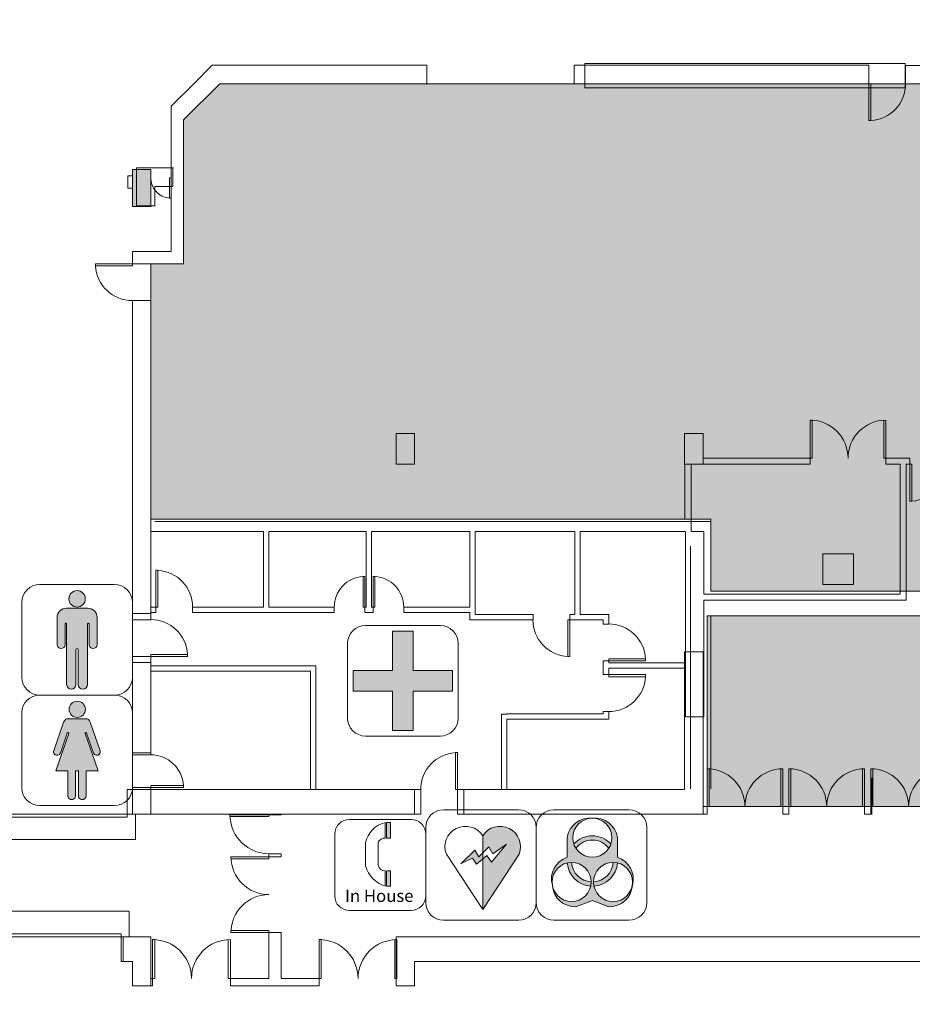
# Model space of a CAD drawing. Extents: x -4599 to 12320, y -1468 to 15626.
# Drawn here: x 2060 to 2933, y 5923 to 6885 of the extents above; entities that cross this region are included whole.
import ezdxf

# ---------------------------------------------------------------- set-up
doc = ezdxf.new("R2010")
doc.units = 0
doc.header["$LTSCALE"] = 48
doc.header["$MEASUREMENT"] = 0
for name, color, linetype, lineweight in [('MC-BLDG Shell', 7, 'Continuous', 0), ('MC-Security', 151, 'Continuous', 0), ('MC-Sign Safety', 7, 'Continuous', 0), ('MC-Sign Way', 7, 'Continuous', 0)]:
    doc.layers.add(name, color=color, linetype=linetype, lineweight=lineweight)

# ---------------------------------------------------------------- blocks, each defined once
blk = doc.blocks.new('FIRST AID')
at = {"layer": 'MC-Sign Safety', "linetype": 'Continuous', "lineweight": 0}
blk.add_hatch(color=1, dxfattribs=at).paths.add_polyline_path([(10.12, 43.9), (10.12, 5.44), (-10.12, 5.44), (-10.12, 43.9), (-48.59, 43.9), (-48.59, 64.15), (-10.12, 64.15), (-10.12, 102.61), (10.12, 102.61), (10.12, 64.15), (48.59, 64.15), (48.59, 43.9)])
at = {"lineweight": 0, "ltscale": 36}
for p, q in [((36.66, 108.05), (-36.66, 108.05)), ((-54.03, 90.68), (-54.03, 17.37)), ((54.03, 17.37), (54.03, 90.68)), ((-36.66, 0), (36.66, 0))]:
    blk.add_line(p, q, dxfattribs=at)
for centre, start, end in [((-36.66, 90.68), 90, 180), ((36.66, 90.68), 0, 90), ((-36.66, 17.37), 180, 270), ((36.66, 17.37), 270, 0)]:
    blk.add_arc(centre, 17.37, start, end, dxfattribs=at)
at = {"layer": 'MC-Sign Safety', "color": 1, "lineweight": 0}
for p, q in [((-10.12, 64.15), (-10.12, 102.61)), ((10.12, 102.61), (-10.12, 102.61)), ((10.12, 102.61), (10.12, 64.15)), ((-48.59, 64.15), (-10.12, 64.15)), ((-48.59, 43.9), (-48.59, 64.15)), ((10.12, 64.15), (48.59, 64.15)), ((48.59, 43.9), (48.59, 64.15)), ((-48.59, 43.9), (-10.12, 43.9)), ((-10.12, 5.44), (-10.12, 43.9)), ((10.12, 43.9), (10.12, 5.44)), ((10.12, 43.9), (48.59, 43.9)), ((-10.12, 5.44), (10.12, 5.44))]:
    blk.add_line(p, q, dxfattribs=at)
blk = doc.blocks.new('Defib Unit')
at = {"lineweight": 0}
for points in [[(25.1, 74.25), (10.39, 56.72), (5.75, 63.36), (1.74, 60), (1.74, 10.42), (37.27, 64.52, 0.908422), (1.74, 82.55), (1.74, 65.68), (7.7, 71.64), (11.63, 64.82)], [(-5.95, 68.62), (-18.73, 55.84), (-8.44, 60.64), (-4.39, 54.85), (1.74, 60), (1.74, 65.68), (-2.06, 61.89)]]:
    blk.add_hatch(color=1, dxfattribs=at).paths.add_polyline_path(points)
at = {"lineweight": 0, "ltscale": 36}
for p, q in [((36.66, 108.05), (-36.66, 108.05)), ((-54.03, 90.68), (-54.03, 17.37)), ((54.03, 17.37), (54.03, 90.68)), ((-36.66, 0), (36.66, 0))]:
    blk.add_line(p, q, dxfattribs=at)
at = {"color": 1, "lineweight": 0}
for p in [(1.74, 82.55), (-33.79, 64.52), (37.27, 64.52)]:
    blk.add_line(p, (1.74, 10.42), dxfattribs=at)
blk.add_lwpolyline([(-19.59, 54.98), (-5.95, 68.62), (-2.06, 61.89), (7.7, 71.64), (11.63, 64.82), (25.1, 74.25), (10.39, 56.72), (5.75, 63.36), (-4.39, 54.85), (-8.44, 60.64), (-18.73, 55.84)], dxfattribs=at)
at = {"lineweight": 0, "ltscale": 36}
for centre, start, end in [((-36.66, 90.68), 90, 180), ((36.66, 90.68), 0, 90), ((-36.66, 17.37), 180, 270), ((36.66, 17.37), 270, 0)]:
    blk.add_arc(centre, 17.37, start, end, dxfattribs=at)
at = {"color": 1, "lineweight": 0}
for centre, start, end in [((-15.16, 71.82), 32.39897, 201.40975), ((18.64, 71.82), 338.59025, 147.60103)]:
    blk.add_arc(centre, 20.02, start, end, dxfattribs=at)
blk = doc.blocks.new('BIOKIT')
at = {"lineweight": 0}
for points in [[(-0.28, 37.36, -0.916331), (-38.26, 34.04, 0.405317), (-15.16, 13.2), (0.86, 19.41), (16.87, 13.2, 0.405317), (39.98, 34.04, -0.916331), (2, 37.36, -1), (40.27, 37.36, -0.043661), (39.98, 34.04, 0.405317), (25.4, 61.53), (25.4, 80.66, 0.405317), (0.86, 99.79, -0.414214), (19.99, 80.66, -1), (-18.27, 80.66, -0.414214), (0.86, 99.79, 0.405317), (-23.68, 80.66), (-23.68, 61.53, 0.405317), (-38.26, 34.04, -0.043661), (-38.55, 37.36, -1)], [(17.01, 70.4, 0.060626), (19, 74.57, 0.439272), (-17.28, 74.57, 0.060626), (-15.29, 70.4, -0.490773)], [(-0.71, 33.33, 0.053164), (-0.28, 37.36, 0.002123), (-0.28, 37.52, -0.377989), (-19.51, 56.5, 0.055293), (-23.7, 56.01, 0.373498)], [(2, 37.52, 0.002123), (2, 37.36, 0.053164), (2.43, 33.33, 0.373498), (25.42, 56.01, 0.055293), (21.22, 56.5, -0.377989)]]:
    blk.add_hatch(color=1, dxfattribs=at).paths.add_polyline_path(points)
at = {"lineweight": 0, "ltscale": 36}
for p, q in [((36.66, 108.05), (-36.66, 108.05)), ((-54.03, 90.68), (-54.03, 17.37)), ((54.03, 17.37), (54.03, 90.68)), ((-36.66, 0), (36.66, 0))]:
    blk.add_line(p, q, dxfattribs=at)
at = {"color": 1, "lineweight": 0}
for p, q in [((-23.68, 61.53), (-23.68, 80.66)), ((25.4, 61.53), (25.4, 80.66)), ((0.86, 19.41), (-15.16, 13.2)), ((0.86, 19.41), (16.87, 13.2))]:
    blk.add_line(p, q, dxfattribs=at)
for centre in [(0.86, 80.66), (-19.42, 37.36), (21.13, 37.36)]:
    blk.add_circle(centre, 19.13, dxfattribs=at)
at = {"lineweight": 0, "ltscale": 36}
for centre, start, end in [((-36.66, 90.68), 90, 180), ((36.66, 90.68), 0, 90), ((-36.66, 17.37), 180, 270), ((36.66, 17.37), 270, 0)]:
    blk.add_arc(centre, 17.37, start, end, dxfattribs=at)
at = {"color": 1, "lineweight": 0}
for centre, radius, start, end in [((-1.55, 77.58), 22.34, 83.81999, 172.07416), ((3.26, 77.58), 22.34, 7.92584, 96.18001), ((0.86, 57.91), 24.63, 42.57095, 137.42905), ((0.86, 57.91), 20.41, 37.71888, 142.28112), ((-16.8, 40.27), 22.34, 107.92584, 196.18001), ((18.52, 40.27), 22.34, 343.81999, 72.07416), ((0.86, 57.91), 24.63, 184.41743, 266.33966), ((0.86, 57.91), 20.41, 183.96646, 266.79063), ((0.86, 57.91), 20.41, 273.20937, 356.03354), ((0.86, 57.91), 24.63, 273.66034, 355.58257), ((-15.96, 35.53), 22.34, 183.81999, 272.07416), ((17.68, 35.53), 22.34, 267.92584, 356.18001)]:
    blk.add_arc(centre, radius, start, end, dxfattribs=at)
blk = doc.blocks.new('In Houes Phone')
at = {"lineweight": 0}
h = blk.add_hatch(color=9, dxfattribs=at)
h.paths.add_polyline_path([(2.77, 23.8), (1.72, 23.8), (1.72, 19.62), (2.77, 19.62)])
h.paths.add_polyline_path([(1.72, 6.58), (2.77, 6.58), (2.77, 10.76), (1.72, 10.76)])
at = {"lineweight": 0, "ltscale": 36}
for p, q in [((8.36, 24.65), (-8.36, 24.65)), ((-12.33, 20.69), (-12.33, 3.96)), ((12.33, 3.96), (12.33, 20.69)), ((-8.36, 0), (8.36, 0))]:
    blk.add_line(p, q, dxfattribs=at)
at = {"lineweight": 0}
for p, q in [((1.37, 19.62), (1.37, 23.8)), ((-3.96, 18.33), (-3.96, 12.06)), ((-0.6, 18.5), (-0.6, 12.23)), ((1.37, 6.58), (1.37, 10.76))]:
    blk.add_line(p, q, dxfattribs=at)
for points in [[(1.72, 23.8), (1.72, 19.62), (2.77, 19.62), (2.77, 23.8)], [(1.72, 10.76), (1.72, 6.58), (2.77, 6.58), (2.77, 10.76)]]:
    blk.add_lwpolyline(points, close=True, dxfattribs=at)
at = {"lineweight": 0, "ltscale": 36}
for centre, start, end in [((-8.36, 20.69), 90, 180), ((8.36, 20.69), 0, 90), ((-8.36, 3.96), 180, 270), ((8.36, 3.96), 270, 0)]:
    blk.add_arc(centre, 3.96, start, end, dxfattribs=at)
at = {"lineweight": 0}
for centre, radius, start, end in [((2.85, 17.03), 6.94, 102.2943, 169.1761), ((1.28, 17.5), 2.13, 87.3781, 151.9103), ((3.94, 14.42), 8.25, 196.6744, 251.8552), ((1.26, 12.67), 1.91, 193.3204, 273.5173)]:
    blk.add_arc(centre, radius, start, end, dxfattribs=at)
at = {"lineweight": 0, "insert": (-9.54, 5.62), "char_height": 3.3242, "width": 20.9814, "attachment_point": 1}
blk.add_mtext('{\\fCentury Gothic|b1|i0|c0|p34;In House }', dxfattribs=at)
blk = doc.blocks.new('women restroom sign')
at = {"lineweight": 0}
h = blk.add_hatch(color=252, dxfattribs=at)
h.paths.add_polyline_path([(8.09, 94.17, 1), (-7.81, 94.17, 1)])
h.paths.add_polyline_path([(-8.25, 70.45), (-20.49, 34.9), (-19.71, 34.12), (-9.11, 34.12), (-9.11, 10.48, 1.203252), (-1.55, 10.48), (-1.55, 34.12), (-0.14, 34.12), (1.28, 34.12), (1.28, 10.48, 1.203252), (8.84, 10.48), (8.84, 34.12), (20.48, 34.12), (7.98, 70.42, -1), (9.3, 70.91), (16.01, 51.42, 0.419242), (20.56, 49.49), (22.43, 51.36, 0.194132), (22.45, 53.95), (12.91, 81.65, 0.320103), (8.27, 84.97), (-0.14, 84.97), (-8.55, 84.97, 0.320103), (-13.19, 81.65), (-22.83, 53.67, 1), (-16.19, 51.7), (-9.59, 70.88, -1)])
at = {"lineweight": 0, "ltscale": 36}
for p, q in [((36.66, 108.05), (-36.66, 108.05)), ((-54.03, 90.68), (-54.03, 17.37)), ((54.03, 17.37), (54.03, 90.68)), ((-36.66, 0), (36.66, 0))]:
    blk.add_line(p, q, dxfattribs=at)
for centre, start, end in [((-36.66, 90.68), 90, 180), ((36.66, 90.68), 0, 90), ((-36.66, 17.37), 180, 270), ((36.66, 17.37), 270, 0)]:
    blk.add_arc(centre, 17.37, start, end, dxfattribs=at)
at = {"layer": 'MC-Sign Way', "color": 252, "lineweight": 0, "ltscale": 36}
for p, q in [((-22.83, 53.67), (-13.19, 81.65)), ((-8.55, 84.97), (-0.14, 84.97)), ((8.27, 84.97), (-0.14, 84.97)), ((22.55, 53.67), (12.91, 81.65)), ((-20.75, 34.12), (-8.25, 70.45)), ((-16.29, 51.42), (-9.58, 70.91)), ((20.48, 34.12), (7.97, 70.45)), ((16.01, 51.42), (9.3, 70.91)), ((20.56, 49.49), (22.43, 51.36)), ((-9.11, 34.12), (-20.75, 34.12)), ((-19.71, 34.12), (-20.49, 34.9)), ((-9.11, 10.48), (-9.11, 34.12)), ((-0.14, 34.12), (-1.55, 34.12)), ((-1.55, 34.12), (-1.55, 10.48)), ((-0.14, 34.12), (1.28, 34.12)), ((1.28, 34.12), (1.28, 10.48)), ((8.84, 10.48), (8.84, 34.12)), ((8.84, 34.12), (20.48, 34.12))]:
    blk.add_line(p, q, dxfattribs=at)
blk.add_circle((0.14, 94.17), 7.95, dxfattribs=at)
for centre, radius, start, end in [((-8.55, 80.06), 4.91, 90, 161), ((8.27, 80.06), 4.91, 19, 90), ((-8.92, 70.66), 0.704, 339.54955, 162.45045), ((8.64, 70.66), 0.704, 17.54955, 200.45045), ((-19.51, 52.68), 3.46, 158.51843, 343.48157), ((19.23, 52.68), 3.46, 196.51843, 21.48157), ((-5.33, 9.77), 3.85, 169.45866, 10.54134), ((5.06, 9.77), 3.85, 169.45866, 10.54134)]:
    blk.add_arc(centre, radius, start, end, dxfattribs=at)
blk = doc.blocks.new('B1')
at = {"lineweight": 0}
h = blk.add_hatch(color=252, dxfattribs=at)
h.paths.add_polyline_path([(-8.02, 94.13, 1), (8.02, 94.13, 1)])
h.paths.add_polyline_path([(-10.24, 45.69), (-10.24, 10.44, 1), (-1.14, 10.44), (-1.14, 44.56, -1), (1.14, 44.56), (1.14, 10.44, 1), (10.24, 10.44), (10.24, 45.69), (10.24, 69.58, -1), (11.66, 69.58), (11.66, 49.11, 0.857143), (19.62, 49.11), (19.62, 75.83, 0.423061), (10.24, 84.93), (-10.79, 84.93, 0.405421), (-19.62, 75.83), (-19.62, 49.11, 0.857143), (-11.66, 49.11), (-11.66, 69.58, -1), (-10.24, 69.58)])
at = {"lineweight": 0, "ltscale": 36}
for p, q in [((36.66, 108.05), (-36.66, 108.05)), ((-54.03, 90.68), (-54.03, 17.37)), ((54.03, 17.37), (54.03, 90.68)), ((-36.66, 0), (36.66, 0))]:
    blk.add_line(p, q, dxfattribs=at)
for centre, start, end in [((-36.66, 90.68), 90, 180), ((36.66, 90.68), 0, 90), ((-36.66, 17.37), 180, 270), ((36.66, 17.37), 270, 0)]:
    blk.add_arc(centre, 17.37, start, end, dxfattribs=at)
at = {"layer": 'MC-Sign Way', "color": 252, "lineweight": 0}
for p, q in [((10.24, 84.93), (-10.79, 84.93)), ((-10.52, 84.93), (-10.24, 84.93)), ((10.52, 84.93), (10.24, 84.93)), ((-19.62, 49.11), (-19.62, 75.83)), ((-11.66, 69.58), (-11.66, 49.11)), ((-10.24, 45.69), (-10.24, 69.58)), ((10.24, 69.58), (10.24, 45.69)), ((11.66, 49.11), (11.66, 69.58)), ((19.62, 75.83), (19.62, 49.11)), ((-10.24, 10.44), (-10.24, 45.69)), ((-1.14, 44.56), (-1.14, 10.44)), ((1.14, 10.44), (1.14, 44.56)), ((10.24, 45.69), (10.24, 10.44))]:
    blk.add_line(p, q, dxfattribs=at)
blk.add_circle((0, 94.13), 8.02, dxfattribs=at)
for centre, radius, start, end in [((-10.51, 75.83), 9.11, 88.25596, 179.98123), ((10.51, 75.83), 9.11, 0.01877, 91.74404), ((-10.95, 69.58), 0.711, 0, 180), ((10.95, 69.58), 0.711, 0, 180), ((-15.64, 49.72), 4.03, 188.79741, 351.20259), ((15.64, 49.72), 4.03, 188.79741, 351.20259), ((0, 44.56), 1.14, 0, 180), ((-5.69, 10.44), 4.55, 180, 0), ((5.69, 10.44), 4.55, 180, 0)]:
    blk.add_arc(centre, radius, start, end, dxfattribs=at)
blk = doc.blocks.new('MC-Exh-Bldg Shell')
at = {"layer": 'MC-BLDG Shell'}
h = blk.add_hatch(color=151, dxfattribs=at)
h.dxf.hatch_style = 1
edge = h.paths.add_edge_path()
edge.add_arc((5044.18, 14625.68), 402.97, 147.55974, 163.06035, ccw=False)
edge.add_arc((5044.12, 14625.69), 402.92, 77.14985, 147.55676, ccw=False)
edge.add_line((5133.73, 15018.51), (5448.1, 14925.34))
edge.add_line((5448.1, 14925.34), (5449.17, 14743.09))
edge.add_line((5449.17, 14743.09), (5070.1, 14743.09))
edge.add_line((5070.1, 14743.09), (5070.1, 14469.09))
edge.add_line((5070.1, 14469.09), (4946.1, 14469.09))
edge.add_line((4946.1, 14469.09), (4946.1, 14743.09))
edge.add_line((4946.1, 14743.09), (4658.69, 14743.09))
h.paths.add_polyline_path([(5836.1, 14725.74), (5724.1, 14725.74), (5724.1, 14544.74), (5836.1, 14544.74)])
h.paths.add_polyline_path([(9701.23, 14725.74), (9579.23, 14725.74), (9579.23, 14441.74), (9701.23, 14441.74)])
h.paths.add_polyline_path([(10840.1, 11220.74), (10828.1, 11220.74), (10828.1, 11227.74), (10600.51, 11227.74), (10600.51, 10931.49), (10408.1, 10931.49), (10408.1, 9964.99), (10591, 9964.99), (10591, 9694.29), (10591, 9687.54), (10408.1, 9687.54), (10408.1, 9164.74), (10592.39, 9164.74), (10840.1, 9613.74)])
h.paths.add_polyline_path([(10216.1, 11227.74), (9586.1, 11227.74), (9381.48, 11227.74), (9381.48, 11207.49), (9367.47, 11207.49), (9367.47, 11191.99), (9334.1, 11191.99), (9334.1, 11011.74), (9586.1, 11011.74), (9586.1, 10982.24), (9752.1, 10982.24), (9752.1, 11012.87), (10156.1, 11012.87), (10156.1, 10973.74), (10216.1, 10973.74)])
h.paths.add_polyline_path([(10214.6, 10709.74), (10142.6, 10709.74), (10142.6, 10756.87), (10137.03, 10756.87), (9765.6, 10756.87), (9765.6, 10710.74), (9572.6, 10710.74), (9572.6, 10756.87), (9195.6, 10756.87), (9195.6, 10710.74), (9004.1, 10710.74), (9004.1, 10756.87), (8624.1, 10756.87), (8624.1, 10709.74), (8541.6, 10709.74), (8541.6, 10454.74), (8378.1, 10454.74), (8378.1, 10107.62), (8541.6, 10107.62), (8541.6, 9851.74), (8624.1, 9851.74), (8624.1, 9805.12), (9004.1, 9805.12), (9004.1, 9850.24), (9195.6, 9850.24), (9195.6, 9804.87), (9572.6, 9804.87), (9574.1, 9850.24), (9765.6, 9850.24), (9765.6, 9804.87), (10142.6, 9804.87), (10142.6, 9851.74), (10214.6, 9851.74)])
h.paths.add_polyline_path([(4701.24, 11240.19), (4588.1, 11240.19), (4588.1, 10648.76), (4701.24, 10648.76)])
h.paths.add_polyline_path([(4701.47, 10008.02), (4588.1, 10008.02), (4588.1, 9784.12), (4701.47, 9784.12)])
h.paths.add_polyline_path([(4701.47, 9539.37), (4588.1, 9539.37), (4588.1, 9358.23), (4701.47, 9358.23)])
h.paths.add_polyline_path([(5083.85, 8716.49), (4948.1, 8716.49), (4948.1, 8783.49), (4688.01, 8783.49), (4688.01, 7732.99), (5083.85, 7732.99), (5083.85, 7908.74)])
h.paths.add_polyline_path([(10228.1, 9588.74), (10157.6, 9588.74), (10157.6, 9542.74), (10140.1, 9542.74), (10140.1, 9556.55), (10138.35, 9556.55), (10138.35, 9568.18), (10066.35, 9568.18), (10066.35, 9542.74), (9841.85, 9542.74), (9841.85, 9568.18), (9769.85, 9568.18), (9769.85, 9556.55), (9768.1, 9542.74), (9752.1, 9542.74), (9752.1, 9580.24), (9586.1, 9580.24), (9586.1, 9542.74), (9569.16, 9542.74), (9569.16, 9556.24), (9569.16, 9567.87), (9497.16, 9567.87), (9497.16, 9556.24), (9496.1, 9542.74), (9270.16, 9542.74), (9270.16, 9556.24), (9270.16, 9567.87), (9198.1, 9567.87), (9198.1, 9542.74), (9180.6, 9542.74), (9180.6, 9578.74), (9023.35, 9578.74), (9023.35, 9544.24), (8999.6, 9544.24), (8999.6, 9567.87), (8927.6, 9567.87), (8927.6, 9556.24), (8926.1, 9544.24), (8715.6, 9544.24), (8715.6, 9031.74), (10228.1, 9031.74)])
h.paths.add_polyline_path([(4588.1, 7488.74), (4564.27, 7488.74), (4287.92, 7159.4), (4287.92, 7061.37), (4077.72, 6851.17), (4077.72, 6713.79), (4474.1, 6713.79), (4474.1, 6646.74), (4588.1, 6646.74)])
h.paths.add_polyline_path([(8194.1, 7123.74), (7860.98, 7123.74), (7857.1, 6261.11), (8019.45, 6261.11), (8019.45, 6281.81), (8074.1, 6307.3), (8074.1, 6277.22), (8133.68, 6305.01), (8132.19, 6314.63), (8145.01, 6299.97), (8143.52, 6309.6), (8195.98, 6334.06), (8195.98, 6415.62), (8194.85, 6415.62), (8194.85, 6416.35), (7965.23, 6416.35), (7965.23, 6881.74), (8194.1, 6881.74)])
h.paths.add_polyline_path([(10038.83, 5631.6), (9695.33, 5631.6), (9695.33, 5473.45), (9748.1, 5473.45), (9748.1, 5203.45), (9988.08, 5203.45), (9988.08, 5473.46), (10038.83, 5473.45)])
h.paths.add_polyline_path([(11086.1, 5868.74), (10780.1, 5868.74), (10780.1, 5238.74), (10645.35, 5238.74), (10638.35, 2035.49), (10087.33, 2035.02), (10087.33, 1806.05), (10087.33, 1669.51), (10087.33, 1554.74), (10768.1, 1554.74), (10768.1, 1212.74), (10916.69, 1212.74), (11110.1, 1406.15)])
h.paths.add_polyline_path([(3791.62, 6740.19), (3709.2, 6822.62), (2255.56, 6822.74), (2220.1, 6787.29), (2220.1, 6646.74), (2188.1, 6646.74), (2188.1, 6396.95), (2735.75, 6396.95), (2735.75, 6326.64), (2986.1, 6326.64), (2986.1, 6108.74), (3541.11, 6108.74), (3541.11, 6480.74), (3791.62, 6480.74)])
h.paths.add_polyline_path([(1870.1, 7315.79), (1820.29, 7463.83), (1698.13, 7554.74), (1601.1, 7554.74), (1487.04, 7469.2), (1414.26, 7282.05), (1428.1, 7277.32), (1428.1, 7218.74), (1517.07, 7218.74), (1750.1, 6985.71), (1750.1, 6132.74), (1818.06, 6132.74), (1818.06, 6210.74), (1870.1, 6210.74)])
h.paths.add_polyline_path([(1400.82, 5964.74), (1042.1, 5964.74), (1042.1, 5281.71), (1400.82, 5281.71)])
h.paths.add_polyline_path([(1421.4, 3074.4), (1042.1, 3074.4), (1042.1, 2400.85), (1421.4, 2400.85)])
h.paths.add_polyline_path([(2092.1, 2035.49), (1433.4, 2035.49), (1433.4, 1855.47), (1412.1, 1855.47), (1412.1, 1554.74), (2092.1, 1554.74)])
for points in [[(2188.1, 6702.74), (2188.1, 6738.74), (2170.1, 6738.74), (2170.1, 6702.74)], [(2446.1, 6450.74), (2446.1, 6480.74), (2428.1, 6480.74), (2428.1, 6450.74)], [(2728.1, 6450.74), (2728.1, 6480.74), (2710.1, 6480.74), (2710.1, 6450.74), (2710.34, 6450.74)]]:
    blk.add_hatch(color=256, dxfattribs=at).paths.add_polyline_path(points, flags=0)
at = {"layer": 'MC-BLDG Shell', "lineweight": 0}
for p, q in [((2248.1, 6840.74), (2230.1, 6822.74)), ((2458.1, 6840.72), (2248.1, 6840.74)), ((2458.1, 6822.72), (2458.1, 6840.72)), ((2890.1, 6840.69), (2602.1, 6840.71)), ((2602.1, 6840.71), (2602.1, 6822.71)), ((2612.54, 6818.63), (2612.54, 6842.63)), ((2612.54, 6842.63), (2925.54, 6842.63)), ((2890.1, 6822.69), (2890.1, 6840.69)), ((2925.54, 6842.63), (2925.54, 6818.63)), ((2998.1, 6840.68), (2926.1, 6840.68)), ((2926.1, 6840.68), (2926.1, 6822.68)), ((2230.1, 6822.74), (2208.1, 6800.74)), ((2220.1, 6787.29), (2255.56, 6822.74)), ((2255.56, 6822.74), (2458.1, 6822.72)), ((2602.1, 6822.71), (2890.1, 6822.69)), ((2925.54, 6818.63), (2612.54, 6818.63)), ((2890.1, 6822.74), (2926.1, 6822.74)), ((2926.1, 6822.68), (2998.1, 6822.68)), ((2208.1, 6800.74), (2208.1, 6658.74)), ((2220.1, 6646.74), (2220.1, 6787.29)), ((2188.1, 6738.74), (2170.1, 6738.74)), ((2170.1, 6738.74), (2170.1, 6702.74)), ((2174.23, 6740.33), (2174.23, 6703.33)), ((2174.23, 6740.33), (2210.23, 6740.33)), ((2188.1, 6702.74), (2188.1, 6738.74)), ((2209.8, 6740.33), (2209.8, 6722.33)), ((2170.1, 6732.74), (2165.6, 6732.74)), ((2165.6, 6732.74), (2165.6, 6720.74)), ((2165.6, 6720.74), (2170.1, 6720.74)), ((2192.23, 6703.33), (2192.23, 6722.33)), ((2209.8, 6722.33), (2192.23, 6722.33)), ((2170.1, 6702.74), (2188.1, 6702.74)), ((2174.23, 6703.33), (2192.23, 6703.33)), ((2170.1, 6658.74), (2170.1, 6646.74)), ((2208.1, 6658.74), (2170.1, 6658.74)), ((2170.1, 6646.74), (2220.1, 6646.74)), ((2188.1, 6298.74), (2188.1, 6646.74)), ((2170.1, 6610.74), (2170.1, 6298.74)), ((2188.1, 6610.74), (2170.1, 6610.74)), ((2446.1, 6480.74), (2428.1, 6480.74)), ((2428.1, 6480.74), (2428.1, 6450.74)), ((2446.1, 6450.74), (2446.1, 6480.74)), ((2728.1, 6480.74), (2710.1, 6480.74)), ((2710.1, 6480.74), (2710.1, 6450.74)), ((2728.1, 6450.74), (2728.1, 6480.74)), ((2428.1, 6450.74), (2446.1, 6450.74)), ((2710.1, 6450.74), (2832.82, 6450.74)), ((2710.34, 6450.74), (2710.34, 6396.95)), ((2716.34, 6384.97), (2716.34, 6450.74)), ((2832.82, 6456.74), (2728.1, 6456.74)), ((2832.82, 6450.74), (2832.82, 6456.74)), ((2930.24, 6456.74), (2906.82, 6456.74)), ((2906.82, 6456.74), (2906.82, 6450.74)), ((2906.82, 6450.74), (2920.82, 6450.74)), ((2920.82, 6450.74), (2920.82, 6323.79)), ((2926.82, 6450.74), (2930.24, 6450.74)), ((2926.82, 6317.79), (2926.82, 6450.74)), ((2930.24, 6450.74), (2930.24, 6456.74)), ((2710.34, 6396.95), (2188.1, 6396.95)), ((2735.75, 6394.59), (2192.23, 6394.59)), ((2735.75, 6326.64), (2735.75, 6394.59)), ((2188.1, 6384.95), (2298.42, 6384.95)), ((2298.42, 6384.95), (2298.42, 6311.01)), ((2303.67, 6384.95), (2398.55, 6384.95)), ((2303.67, 6311.01), (2303.67, 6384.95)), ((2398.55, 6384.95), (2398.55, 6311.01)), ((2403.8, 6384.95), (2500.08, 6384.95)), ((2403.8, 6311.01), (2403.8, 6384.95)), ((2500.08, 6384.95), (2500.08, 6311.01)), ((2505.33, 6384.95), (2602.71, 6384.95)), ((2505.33, 6303.92), (2505.33, 6384.95)), ((2602.71, 6384.95), (2602.71, 6303.92)), ((2607.96, 6384.95), (2710.98, 6384.95)), ((2607.96, 6303.92), (2607.96, 6384.95)), ((2710.98, 6384.95), (2710.98, 6203.65)), ((2728.98, 6384.97), (2716.34, 6384.97)), ((2728.98, 6323.79), (2728.98, 6384.97)), ((2715.7, 6133.33), (2715.7, 6370.59)), ((2875.28, 6363.13), (2845.28, 6363.13)), ((2845.28, 6363.13), (2845.28, 6333.13)), ((2875.28, 6333.13), (2875.28, 6363.13)), ((2978.72, 6326.64), (2735.75, 6326.64)), ((2845.28, 6333.13), (2875.28, 6333.13)), ((2920.82, 6323.79), (2728.98, 6323.79)), ((2728.98, 6203.65), (2728.98, 6317.79)), ((2728.98, 6317.79), (2926.82, 6317.79)), ((2192.96, 6311.01), (2188.1, 6311.01)), ((2188.1, 6305.76), (2192.96, 6305.76)), ((2192.96, 6305.76), (2192.96, 6311.01)), ((2298.42, 6311.01), (2228.96, 6311.01)), ((2228.96, 6311.01), (2228.96, 6305.76)), ((2228.96, 6305.76), (2367.46, 6305.76)), ((2367.46, 6311.01), (2303.67, 6311.01)), ((2367.46, 6305.76), (2367.46, 6311.01)), ((2398.55, 6311.01), (2397.46, 6311.01)), ((2397.46, 6311.01), (2397.46, 6305.76)), ((2397.46, 6305.76), (2405.46, 6305.76)), ((2405.46, 6311.01), (2403.8, 6311.01)), ((2405.46, 6305.76), (2405.46, 6311.01)), ((2500.08, 6311.01), (2435.46, 6311.01)), ((2435.46, 6311.01), (2435.46, 6305.76)), ((2435.46, 6305.76), (2500.08, 6305.76)), ((2500.08, 6305.76), (2500.08, 6298.67)), ((2170.1, 6304.74), (2188.1, 6304.74)), ((2170.1, 6298.74), (2188.1, 6298.74)), ((2500.08, 6298.67), (2561.85, 6298.67)), ((2561.85, 6303.92), (2505.33, 6303.92)), ((2561.85, 6298.67), (2561.85, 6303.92)), ((2602.71, 6303.92), (2597.85, 6303.92)), ((2597.85, 6303.92), (2597.85, 6298.67)), ((2597.85, 6298.67), (2630.55, 6298.67)), ((2635.8, 6303.92), (2607.96, 6303.92)), ((2630.55, 6298.67), (2630.55, 6294.51)), ((2635.8, 6294.51), (2635.8, 6303.92)), ((2735.75, 6302.64), (2978.72, 6302.64)), ((2735.75, 6302.64), (2735.75, 6133.33)), ((2630.55, 6294.51), (2635.8, 6294.51)), ((2710.1, 6267.33), (2710.1, 6132.74)), ((2728.1, 6267.33), (2710.1, 6267.33)), ((2728.1, 6108.74), (2728.1, 6267.33)), ((2170.1, 6262.74), (2170.1, 6166.74)), ((2188.1, 6262.74), (2170.1, 6262.74)), ((2188.1, 6256.74), (2170.1, 6256.74)), ((2188.1, 6166.74), (2188.1, 6262.74)), ((2630.55, 6258.51), (2630.55, 6245.01)), ((2635.8, 6258.51), (2630.55, 6258.51)), ((2635.8, 6256.66), (2635.8, 6258.51)), ((2349.45, 6253.55), (2188.1, 6253.55)), ((2188.1, 6248.3), (2344.2, 6248.3)), ((2344.2, 6248.3), (2344.2, 6132.74)), ((2349.45, 6132.74), (2349.45, 6253.55)), ((2710.1, 6256.66), (2635.8, 6256.66)), ((2635.8, 6245.01), (2635.8, 6251.41)), ((2635.8, 6251.41), (2710.1, 6251.41)), ((2630.55, 6245.01), (2635.8, 6245.01)), ((2630.55, 6209.01), (2630.55, 6206.64)), ((2635.8, 6209.01), (2630.55, 6209.01)), ((2635.8, 6201.39), (2635.8, 6209.01)), ((2531.05, 6206.49), (2531.05, 6132.74)), ((2536.3, 6206.49), (2531.05, 6206.49)), ((2630.55, 6206.64), (2536.3, 6206.64)), ((2536.3, 6206.64), (2536.3, 6206.49)), ((2536.3, 6201.39), (2635.8, 6201.39)), ((2536.3, 6132.74), (2536.3, 6201.39)), ((2710.98, 6203.65), (2728.98, 6203.65)), ((2188.1, 6168.74), (2170.1, 6168.74)), ((2170.1, 6166.74), (2188.1, 6166.74)), ((2892.98, 6108.26), (2892.98, 6144.26)), ((2452.1, 6132.74), (2165.14, 6132.74)), ((2165.14, 6132.74), (2165.14, 6108.74)), ((2188.1, 6134.74), (2170.1, 6134.74)), ((2170.1, 6134.74), (2170.1, 6108.74)), ((2188.1, 6108.74), (2188.1, 6134.74)), ((2446.1, 6132.74), (2446.1, 6108.74)), ((2452.1, 6108.74), (2452.1, 6132.74)), ((2710.1, 6132.74), (2488.1, 6132.74)), ((2488.1, 6132.74), (2488.1, 6108.74)), ((2494.1, 6108.74), (2494.1, 6132.74)), ((2732.03, 6115.99), (2728.1, 6115.99)), ((2732.03, 6108.74), (2732.03, 6115.99)), ((2812.03, 6115.99), (2806.03, 6115.99)), ((2806.03, 6115.99), (2806.03, 6108.74)), ((2812.03, 6108.74), (2812.03, 6115.99)), ((2892.03, 6115.99), (2886.03, 6115.99)), ((2886.03, 6115.99), (2886.03, 6108.74)), ((2892.03, 6108.74), (2892.03, 6115.99)), ((2165.14, 6108.74), (2452.1, 6108.74)), ((2303.54, 6108.74), (2303.54, 6107.99)), ((2303.54, 6107.99), (2315.54, 6107.99)), ((2315.54, 6107.99), (2315.54, 6108.74)), ((2488.1, 6108.74), (2732.03, 6108.74)), ((2806.03, 6108.74), (2812.03, 6108.74)), ((2886.03, 6108.74), (2892.03, 6108.74)), ((2303.54, 6069.99), (2303.54, 6066.99)), ((2315.54, 6069.99), (2303.54, 6069.99)), ((2303.54, 6066.99), (2315.54, 6066.99)), ((2315.54, 6066.99), (2315.54, 6069.99)), ((2188.1, 5988.74), (2159.1, 5988.74)), ((2159.1, 5988.74), (2159.1, 5964.74)), ((2161.1, 5988.74), (2161.1, 5964.74)), ((2188.1, 5940.74), (2188.1, 5988.74)), ((2303.54, 5992.99), (2303.54, 5947.99)), ((2315.54, 5992.99), (2303.54, 5992.99)), ((2315.54, 5947.99), (2315.54, 5992.99)), ((2428.1, 5988.74), (2428.1, 5940.74)), ((3268.1, 5988.74), (2428.1, 5988.74)), ((2159.1, 5964.74), (2170.1, 5964.74)), ((2170.1, 5964.74), (2170.1, 5940.74)), ((2446.1, 5964.74), (3250.1, 5964.74)), ((2446.1, 5940.74), (2446.1, 5964.74)), ((2170.1, 5940.74), (2189.93, 5940.74)), ((2189.93, 5947.99), (2188.1, 5947.99)), ((2189.93, 5940.74), (2189.93, 5947.99)), ((2303.54, 5947.99), (2265.93, 5947.99)), ((2265.93, 5947.99), (2265.93, 5940.74)), ((2265.93, 5940.74), (2352.75, 5940.74)), ((2352.75, 5947.99), (2315.54, 5947.99)), ((2352.75, 5940.74), (2352.75, 5947.99)), ((2428.1, 5940.74), (2446.1, 5940.74))]:
    blk.add_line(p, q, dxfattribs=at)
at = {"layer": 'MC-BLDG Shell'}
for p, q in [((2255.56, 6822.74), (2220.1, 6787.29)), ((3709.2, 6822.62), (2255.56, 6822.74)), ((2890.1, 6822.74), (2890.1, 6786.73)), ((2890.1, 6822.74), (2892.1, 6822.74)), ((2892.1, 6822.74), (2892.1, 6786.73)), ((2220.1, 6787.29), (2220.1, 6646.74)), ((2890.1, 6786.73), (2892.1, 6786.73)), ((2208.1, 6737.99), (2208.1, 6710.74)), ((2206.35, 6710.74), (2206.35, 6730.74)), ((2206.35, 6730.74), (2208.1, 6730.74)), ((2208.1, 6710.74), (2206.35, 6710.74)), ((2134.09, 6646.74), (2134.09, 6644.74)), ((2170.1, 6646.74), (2134.09, 6646.74)), ((2170.1, 6644.74), (2134.09, 6644.74)), ((2170.1, 6646.74), (2170.1, 6644.74)), ((2220.1, 6646.74), (2188.1, 6646.74)), ((2188.1, 6646.74), (2188.1, 6396.95)), ((2832.82, 6493.74), (2834.82, 6493.74)), ((2832.82, 6456.74), (2832.82, 6493.74)), ((2834.82, 6456.74), (2834.82, 6493.74)), ((2904.82, 6456.74), (2904.82, 6493.69)), ((2906.82, 6456.74), (2906.82, 6493.74)), ((2832.82, 6456.74), (2834.82, 6456.74)), ((2906.82, 6456.74), (2904.82, 6456.74)), ((2930.24, 6450.74), (2930.24, 6414.73)), ((2930.24, 6450.74), (2932.24, 6450.74)), ((2932.24, 6450.74), (2932.24, 6414.73)), ((2930.24, 6414.73), (2932.24, 6414.73)), ((2188.1, 6396.95), (2735.75, 6396.95)), ((2735.75, 6396.95), (2735.75, 6326.64)), ((2192.96, 6347.02), (2194.96, 6347.02)), ((2192.96, 6311.01), (2192.96, 6347.02)), ((2194.96, 6311.01), (2194.96, 6347.02)), ((2397.46, 6341.01), (2395.71, 6341.01)), ((2395.71, 6341.01), (2395.71, 6311.01)), ((2397.46, 6306.51), (2397.46, 6341.01)), ((2405.46, 6341.01), (2407.21, 6341.01)), ((2405.46, 6306.51), (2405.46, 6341.01)), ((2407.21, 6341.01), (2407.21, 6311.01)), ((2735.75, 6326.64), (2986.1, 6326.64)), ((2192.96, 6311.01), (2194.96, 6311.01)), ((2395.71, 6311.01), (2397.46, 6311.01)), ((2407.21, 6311.01), (2405.46, 6311.01)), ((2595.85, 6298.67), (2595.85, 6262.66)), ((2597.85, 6298.67), (2595.85, 6298.67)), ((2597.85, 6298.67), (2597.85, 6262.66)), ((2188.1, 6264.74), (2224.11, 6264.74)), ((2188.1, 6262.74), (2188.1, 6264.74)), ((2188.1, 6262.74), (2224.11, 6262.74)), ((2224.11, 6262.74), (2224.11, 6264.74)), ((2597.85, 6262.66), (2595.85, 6262.66)), ((2635.8, 6260.51), (2671.81, 6260.51)), ((2635.8, 6258.51), (2635.8, 6260.51)), ((2635.8, 6258.51), (2671.81, 6258.51)), ((2671.81, 6258.51), (2671.81, 6260.51)), ((2635.8, 6245.01), (2671.81, 6245.01)), ((2635.8, 6245.01), (2635.8, 6243.01)), ((2635.8, 6243.01), (2671.81, 6243.01)), ((2671.81, 6245.01), (2671.81, 6243.01)), ((2486.1, 6132.74), (2486.1, 6168.75)), ((2488.1, 6168.75), (2486.1, 6168.75)), ((2488.1, 6132.74), (2488.1, 6168.75)), ((2732.03, 6115.99), (2732.03, 6152.99)), ((2734.03, 6115.99), (2734.03, 6152.94)), ((2804.03, 6115.99), (2804.03, 6152.99)), ((2806.03, 6152.99), (2804.03, 6152.99)), ((2806.03, 6115.99), (2806.03, 6152.99)), ((2812.03, 6115.99), (2812.03, 6152.99)), ((2814.03, 6115.99), (2814.03, 6152.94)), ((2884.03, 6115.99), (2884.03, 6152.99)), ((2886.03, 6152.99), (2884.03, 6152.99)), ((2886.03, 6115.99), (2886.03, 6152.99)), ((2892.03, 6115.99), (2892.03, 6152.99)), ((2894.03, 6115.99), (2894.03, 6152.94)), ((2170.85, 6134.74), (2220.1, 6134.74)), ((2220.1, 6136.49), (2188.1, 6136.49)), ((2188.1, 6136.49), (2188.1, 6134.74)), ((2220.1, 6134.74), (2220.1, 6136.49)), ((2488.1, 6132.74), (2486.1, 6132.74)), ((2732.03, 6115.99), (2734.03, 6115.99)), ((2806.03, 6115.99), (2804.03, 6115.99)), ((2812.03, 6115.99), (2814.03, 6115.99)), ((2886.03, 6115.99), (2884.03, 6115.99)), ((2892.03, 6115.99), (2894.03, 6115.99)), ((2173.14, 6108.74), (1878.14, 6108.74)), ((2165.14, 6105.74), (1886.14, 6105.74)), ((2165.14, 6108.74), (2165.14, 6105.74)), ((2173.14, 6108.74), (2173.14, 6083.74)), ((2314.79, 6107.99), (2265.54, 6107.99)), ((2265.54, 6107.99), (2265.54, 6106.24)), ((2265.54, 6106.24), (2303.54, 6106.24)), ((2303.54, 6106.24), (2303.54, 6107.99)), ((2173.14, 6083.74), (1878.14, 6083.74)), ((2303.54, 6066.99), (2266.54, 6066.99)), ((2303.54, 6064.99), (2266.59, 6064.99)), ((2303.54, 6066.99), (2303.54, 6064.99)), ((1872.1, 6013.74), (2167.1, 6013.74)), ((2167.1, 5988.74), (2167.1, 6013.74)), ((1872.1, 5988.74), (2167.1, 5988.74)), ((1880.1, 5991.74), (2159.1, 5991.74)), ((2159.1, 5991.74), (2159.1, 5988.74)), ((2303.54, 5994.99), (2266.54, 5994.99)), ((2266.54, 5992.99), (2266.54, 5994.99)), ((2303.54, 5992.99), (2266.54, 5992.99)), ((2303.54, 5992.99), (2303.54, 5994.99)), ((2189.93, 5985.99), (2191.93, 5985.99)), ((2189.93, 5947.99), (2189.93, 5985.99)), ((2191.93, 5947.99), (2191.93, 5985.99)), ((2263.93, 5947.99), (2263.93, 5985.94)), ((2265.93, 5947.99), (2265.93, 5985.99)), ((2352.75, 5985.99), (2354.75, 5985.99)), ((2352.75, 5947.99), (2352.75, 5985.99)), ((2354.75, 5947.99), (2354.75, 5985.99)), ((2426.75, 5947.99), (2426.75, 5985.94)), ((2428.75, 5947.99), (2428.75, 5985.99)), ((2189.93, 5947.99), (2191.93, 5947.99)), ((2265.93, 5947.99), (2263.93, 5947.99)), ((2352.75, 5947.99), (2354.75, 5947.99)), ((2428.75, 5947.99), (2426.75, 5947.99))]:
    blk.add_line(p, q, dxfattribs=at)
for centre, radius, start, end in [((2890.1, 6822.74), 36.07, 273.17885, 0), ((2208.15, 6730.74), 20.04, 180, 264.86313), ((2170.1, 6646.74), 36.07, 183.17885, 270), ((2832.82, 6456.74), 37, 0, 90), ((2906.82, 6456.74), 37, 90, 180), ((2930.24, 6450.74), 36.07, 273.17885, 0), ((2192.96, 6311.01), 36.07, 0, 86.82115), ((2397.5, 6311.01), 30.04, 93.42458, 180), ((2405.41, 6311.01), 30.04, 0, 86.57542), ((2188.1, 6262.74), 36.07, 3.17885, 90), ((2597.85, 6298.67), 36.07, 180, 266.82115), ((2635.8, 6258.51), 36.07, 3.17885, 90), ((2635.8, 6245.01), 36.07, 270, 356.82115), ((2188.1, 6134.7), 32.04, 3.21061, 90), ((2488.1, 6132.74), 36.07, 93.17885, 180), ((2732.03, 6115.99), 37, 0, 90), ((2806.03, 6115.99), 37, 90, 180), ((2812.03, 6115.99), 37, 0, 90), ((2886.03, 6115.99), 37, 90, 180), ((2892.03, 6115.99), 37, 0, 90), ((2966.03, 6115.99), 37, 90, 180), ((2303.54, 6108.04), 38.04, 182.70385, 270), ((2303.54, 6066.99), 37, 180, 270), ((2303.54, 5992.99), 37, 90, 180), ((2189.93, 5947.99), 38, 0, 90), ((2265.93, 5947.99), 38, 90, 180), ((2352.75, 5947.99), 38, 0, 90), ((2428.75, 5947.99), 38, 90, 180)]:
    blk.add_arc(centre, radius, start, end, dxfattribs=at)

msp = doc.modelspace()

# ---------------------------------------------------------------- block references
at = {"layer": 'MC-BLDG Shell'}
msp.add_blockref('MC-Exh-Bldg Shell', (0, 0), dxfattribs=at)

# ---------------------------------------------------------------- next in the draw order: hatches: boundary and pattern name
at = {"layer": 'MC-Security'}
h = msp.add_hatch(color=256, dxfattribs=at)
h.dxf.hatch_style = 1
h.paths.add_polyline_path([(4642.17, 14449.39), (4936.1, 14449.39), (4936.1, 14731.09), (4642.17, 14731.09)])
h.paths.add_polyline_path([(5449.17, 14731.09), (5080.1, 14731.09), (5080.1, 14444.39), (5449.17, 14444.39)])
h.paths.add_polyline_path([(6916.1, 14725.74), (7097.1, 14725.74), (7097.1, 14431.74), (6916.1, 14431.74)])
h.paths.add_polyline_path([(7239.1, 14725.74), (7420.1, 14725.74), (7420.1, 14431.74), (7239.1, 14431.74)])
h.paths.add_polyline_path([(8177.1, 14725.74), (7996.1, 14725.74), (7996.1, 14431.74), (8177.1, 14431.74)])
h.paths.add_polyline_path([(8500.1, 14725.74), (8319.1, 14725.74), (8319.1, 14431.74), (8500.1, 14431.74)])
h.paths.add_polyline_path([(9965.23, 14725.74), (10336.79, 14725.74), (10336.79, 14443.74), (9965.23, 14443.74)])
h.paths.add_polyline_path([(10478.98, 14725.74), (10742.1, 14725.74), (10742.1, 14443.74), (10478.98, 14443.74)])
h.paths.add_polyline_path([(10241.6, 10961.74), (10593.26, 10961.74), (10593.26, 11227.74), (10241.6, 11227.74)])
h.paths.add_polyline_path([(10408.1, 9694.29), (10584.5, 9694.29), (10584.5, 9957.99), (10408.1, 9957.99)])
h.paths.add_polyline_path([(8378.1, 10812.74), (8516.1, 10812.74), (8516.1, 10454.74), (8378.1, 10454.74)])
h.paths.add_polyline_path([(4701.47, 8914.99), (4588.1, 8914.99), (4588.1, 9348.98), (4701.47, 9348.98)])
h.paths.add_polyline_path([(9693.6, 6149.88), (9937.73, 6149.88), (9937.73, 5676.74), (9693.6, 5676.74)])
h.paths.add_polyline_path([(4618.76, 5879.37), (5181.29, 5879.37), (5184.69, 6006.74), (4828.1, 6006.74), (4828.1, 5979.49), (4618.76, 5979.49)])
h.paths.add_polyline_path([(2732.03, 6115.99), (2968.1, 6115.99), (2968.1, 6302.64), (2732.03, 6302.64)])
h.paths.add_polyline_path([(2188.1, 5469.09), (2428.1, 5469.09), (2428.1, 5217), (2188.1, 5217)])
h.paths.add_polyline_path([(3268.1, 5468.98), (3508.1, 5468.98), (3508.1, 5217), (3268.1, 5217)])
h.paths.add_polyline_path([(4348.1, 5466.74), (4588.1, 5466.74), (4588.1, 5217), (4348.1, 5217)])
h.paths.add_polyline_path([(2422.18, 1638.74), (2194.03, 1638.74), (2194.03, 1891.24), (2422.18, 1891.24)])
h.paths.add_polyline_path([(1042.1, 1423.47), (1412.1, 1423.47), (1412.1, 1542.74), (2488.1, 1542.74), (2488.1, 1796.12), (2818.1, 1796.12), (2818.1, 1405.68), (2625.16, 1212.74), (1258.28, 1212.74), (1042.1, 1406.46)])
h.paths.add_polyline_path([(3274.03, 1638.74), (3502.18, 1638.74), (3502.18, 1891.24), (3274.03, 1891.24)])
h.paths.add_polyline_path([(4354.03, 1638.74), (4582.18, 1638.74), (4582.18, 1891.24), (4354.03, 1891.24)])
h.paths.add_polyline_path([(5434.03, 1638.74), (5662.18, 1638.74), (5662.18, 1891.24), (5434.03, 1891.24)])
h.paths.add_polyline_path([(6514.03, 1638.74), (6742.18, 1638.74), (6742.18, 1891.24), (6514.03, 1891.24)])
h.paths.add_polyline_path([(7594.03, 1638.74), (7822.18, 1638.74), (7822.18, 1891.24), (7594.03, 1891.24)])
h.paths.add_polyline_path([(8968.1, 1794.74), (9298.1, 1794.74), (9298.1, 1542.74), (10726.1, 1542.74), (10726.1, 1479.27), (10768.1, 1479.27), (10768.1, 1212.74), (9062.04, 1212.74), (8932.1, 1342.68), (8932.1, 1638.74), (8968.1, 1638.74)])
h.paths.add_polyline_path([(8674.03, 1638.74), (8902.18, 1638.74), (8902.18, 1891.24), (8674.03, 1891.24)])
h.paths.add_polyline_path([(9748.1, 1638.74), (9982.18, 1638.74), (9982.18, 1891.24), (9748.1, 1891.24)])

# ---------------------------------------------------------------- next in the draw order: linework, layer by layer
msp.add_lwpolyline([(2732.03, 6115.99), (2968.1, 6115.99), (2968.1, 6302.64), (2732.03, 6302.64)], close=True, dxfattribs=at)

# ---------------------------------------------------------------- next in the draw order: block references
at = {"layer": 'MC-Sign Safety', "lineweight": 0}
for name, p in [('FIRST AID', (2434.58, 6184.98)), ('Defib Unit', (2510.94, 6004.94)), ('BIOKIT', (2618.99, 6004.94))]:
    msp.add_blockref(name, p, dxfattribs=at)
at = {"layer": 'MC-Sign Way', "color": 252, "lineweight": 0}
for name, p in [('B1', (2116.08, 6225.01)), ('women restroom sign', (2116.08, 6116.96))]:
    msp.add_blockref(name, p, dxfattribs=at)
at = {"layer": 'MC-Sign Way', "color": 252, "linetype": 'ByBlock', "lineweight": 0, "xscale": 3.60728261636541, "yscale": 3.60728261636541, "zscale": 3.60728261636541}
msp.add_blockref('In Houes Phone', (2412.46, 6014.5), dxfattribs=at)

doc.saveas('drawing.dxf')
